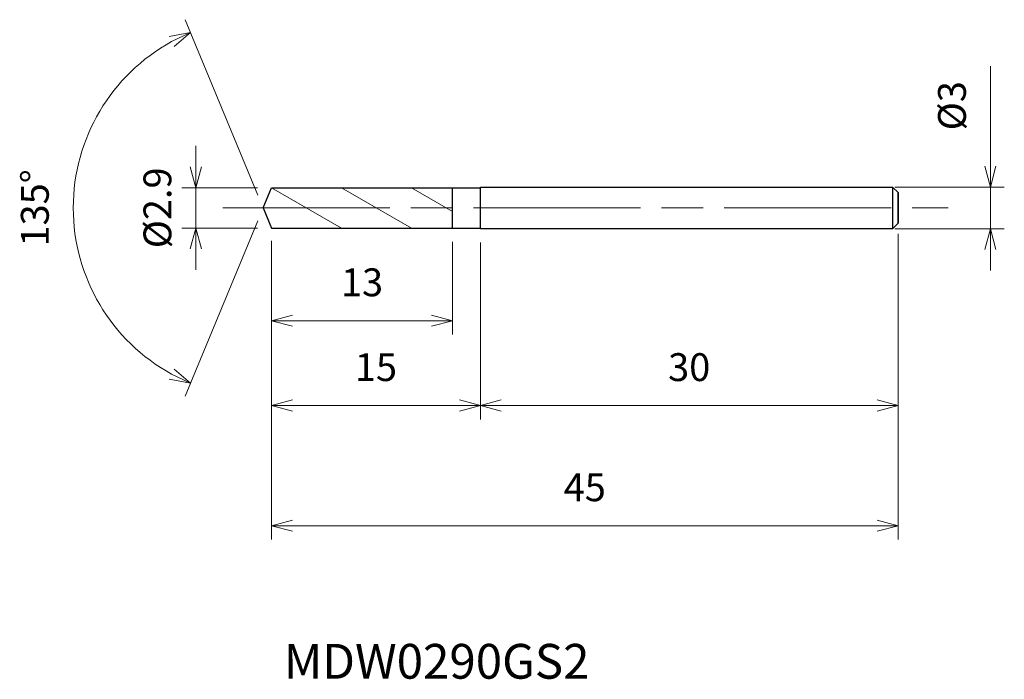
# Model space of a CAD drawing. Units: millimetres. Extents: x -17.5 to 53.2, y -33.9 to 13.5.
import ezdxf

# ---------------------------------------------------------------- set-up
doc = ezdxf.new("R2010")
doc.units = ezdxf.units.MM
doc.linetypes.add('AM_ISO08W050', pattern=[18, 12, -1.5, 3, -1.5])
doc.linetypes.add('AM_ISO09W050', pattern=[22.5, 12, -1.5, 3, -1.5, 3, -1.5])
for name, color, linetype, lineweight in [('AM_0', 7, 'Continuous', 30), ('AM_11', 3, 'AM_ISO09W050', 13), ('AM_5', 3, 'Continuous', 13), ('AM_7', 4, 'AM_ISO08W050', 13)]:
    doc.layers.add(name, color=color, linetype=linetype, lineweight=lineweight)
doc.styles.add('ACISOTS', font='isocp.shx', dxfattribs={"height": 3.8, "bigfont": 'extfont.shx'})
doc.styles.get("Standard").update_dxf_attribs({"font": 'ISOCP.SHX', "bigfont": 'EXTFONT.SHX'})
doc.dimstyles.new('AM_JIS$0', dxfattribs={"dimtxt": 3.8, "dimasz": 2.5, "dimexe": 1, "dimexo": 1, "dimgap": 1.5, "dimtad": 3, "dimdsep": 46, "dimtxsty": 'STANDARD', "dimblk": 'OPEN30', "dimcen": 0, "dimclrd": 256, "dimclre": 256, "dimclrt": 2, "dimaunit": 1, "dimadec": 0, "dimazin": 2, "dimtp": 0.1, "dimtm": 0.1, "dimtfac": 0.71, "dimtmove": 0, "dimatfit": 3, "dimldrblk": 'OPEN30', "dimfxl": 1, "dimlwd": -1, "dimlwe": -1, "dimarcsym": 0})
doc.dimstyles.new('AM_JIS$2', dxfattribs={"dimtxt": 3.8, "dimasz": 2.5, "dimexe": 1, "dimexo": 1, "dimgap": 1.5, "dimtad": 3, "dimdsep": 46, "dimtxsty": 'STANDARD', "dimblk": 'OPEN30', "dimcen": 0, "dimclrd": 256, "dimclre": 256, "dimclrt": 2, "dimaunit": 1, "dimadec": 0, "dimazin": 2, "dimtp": 0.1, "dimtm": 0.1, "dimtfac": 0.71, "dimtmove": 0, "dimatfit": 3, "dimldrblk": 'OPEN30', "dimfxl": 1, "dimlwd": -1, "dimlwe": -1, "dimarcsym": 0})

# ---------------------------------------------------------------- blocks, each defined once
blk = doc.blocks.new('_Open30')
at = {"color": 0, "linetype": 'ByBlock', "lineweight": -2}
for p, q in [((-1, 0.268), (0, 0)), ((0, 0), (-1, -0.268)), ((0, 0), (-1, 0))]:
    blk.add_line(p, q, dxfattribs=at)
blk = doc.blocks.new('*D4')
at = {"layer": 'AM_5'}
for p, q in [((52.235, 3), (52.235, 10.183)), ((45.366, 1.5), (53.235, 1.5)), ((52.235, -1.5), (52.235, 1.5)), ((45.366, -1.5), (53.235, -1.5)), ((52.235, -3), (52.235, -4.5))]:
    blk.add_line(p, q, dxfattribs=at)
at = {"layer": 'Defpoints', "color": 0}
for p in [(44.366, 1.5), (52.235, 1.5), (44.366, -1.5)]:
    blk.add_point(p, dxfattribs=at)
at = {"layer": 'AM_5', "xscale": 1.5, "yscale": 1.5, "zscale": 1.5}
for p, rotation in [((52.235, 1.5), 270), ((52.235, -1.5), 90)]:
    blk.add_blockref('_Open30', p, dxfattribs=dict(at, rotation=rotation))
at = {"layer": 'AM_5', "color": 2, "insert": (49.735, 7.341), "char_height": 2, "attachment_point": 5, "rotation": 90}
blk.add_mtext('%%c3', dxfattribs=at)
blk = doc.blocks.new('*D5')
at = {"layer": 'AM_5'}
for p, q in [((45.601, -1.875), (45.601, -15.206)), ((15.601, -2.5), (15.601, -15.206)), ((17.101, -14.206), (44.101, -14.206))]:
    blk.add_line(p, q, dxfattribs=at)
at = {"layer": 'Defpoints', "color": 0}
for p in [(45.601, -0.875), (15.601, -1.5), (45.601, -14.206)]:
    blk.add_point(p, dxfattribs=at)
at = {"layer": 'AM_5', "xscale": 1.5, "yscale": 1.5, "zscale": 1.5, "rotation": 180}
blk.add_blockref('_Open30', (15.601, -14.206), dxfattribs=at)
at = {"layer": 'AM_5', "xscale": 1.5, "yscale": 1.5, "zscale": 1.5}
blk.add_blockref('_Open30', (45.601, -14.206), dxfattribs=at)
at = {"layer": 'AM_5', "color": 2, "insert": (30.601, -11.706), "char_height": 2, "attachment_point": 5}
blk.add_mtext('30', dxfattribs=at)
blk = doc.blocks.new('*D6')
at = {"layer": 'AM_5'}
for p, q in [((-0.383, 0.924), (-5.603, 13.527)), ((-0.383, -0.924), (-5.603, -13.527))]:
    blk.add_line(p, q, dxfattribs=at)
blk.add_arc((0, 0), 13.641, 118.80351, 241.19649, dxfattribs=at)
at = {"layer": 'Defpoints', "color": 0}
for p in [(-12.603, 5.22), (0.601, 1.45), (0, 0), (0, 0), (0.601, -1.45)]:
    blk.add_point(p, dxfattribs=at)
at = {"layer": 'AM_5', "xscale": 1.5, "yscale": 1.5, "zscale": 1.5}
for p, rotation in [((-5.22, 12.603), 25.65175409836495), ((-5.22, -12.603), 334.3482459016353)]:
    blk.add_blockref('_Open30', p, dxfattribs=dict(at, rotation=rotation))
at = {"layer": 'AM_5', "color": 2, "insert": (-16.141, 0), "char_height": 2, "attachment_point": 5, "rotation": 90}
blk.add_mtext('135°', dxfattribs=at)
blk = doc.blocks.new('*D7')
at = {"layer": 'AM_5'}
for p, q in [((-4.836, 2.95), (-4.836, 4.45)), ((-0.399, 1.45), (-5.836, 1.45)), ((-4.836, -1.45), (-4.836, 1.45)), ((-0.399, -1.45), (-5.836, -1.45)), ((-4.836, -2.95), (-4.836, -4.45))]:
    blk.add_line(p, q, dxfattribs=at)
at = {"layer": 'Defpoints', "color": 0}
for p in [(-4.836, 1.45), (0.601, 1.45), (0.601, -1.45)]:
    blk.add_point(p, dxfattribs=at)
at = {"layer": 'AM_5', "xscale": 1.5, "yscale": 1.5, "zscale": 1.5}
for p, rotation in [((-4.836, 1.45), 270), ((-4.836, -1.45), 90)]:
    blk.add_blockref('_Open30', p, dxfattribs=dict(at, rotation=rotation))
at = {"layer": 'AM_5', "color": 2, "insert": (-7.336, 0), "char_height": 2, "attachment_point": 5, "rotation": 90}
blk.add_mtext('%%c2.9', dxfattribs=at)
blk = doc.blocks.new('*D8')
at = {"layer": 'AM_5'}
for p, q in [((0.601, -2.45), (0.601, -23.844)), ((45.601, -2.311), (45.601, -23.844)), ((2.101, -22.844), (44.101, -22.844))]:
    blk.add_line(p, q, dxfattribs=at)
at = {"layer": 'Defpoints', "color": 0}
for p in [(45.601, -1.311), (0.601, -1.45), (45.601, -22.844)]:
    blk.add_point(p, dxfattribs=at)
at = {"layer": 'AM_5', "xscale": 1.5, "yscale": 1.5, "zscale": 1.5, "rotation": 180}
blk.add_blockref('_Open30', (0.601, -22.844), dxfattribs=at)
at = {"layer": 'AM_5', "xscale": 1.5, "yscale": 1.5, "zscale": 1.5}
blk.add_blockref('_Open30', (45.601, -22.844), dxfattribs=at)
at = {"layer": 'AM_5', "color": 2, "insert": (23.101, -20.344), "char_height": 2, "attachment_point": 5}
blk.add_mtext('45', dxfattribs=at)
blk = doc.blocks.new('*D9')
at = {"layer": 'AM_5'}
for p, q in [((0.601, -2.378), (0.601, -15.206)), ((15.601, -2.74), (15.601, -15.206)), ((2.101, -14.206), (14.101, -14.206))]:
    blk.add_line(p, q, dxfattribs=at)
at = {"layer": 'Defpoints', "color": 0}
for p in [(0.601, -1.378), (15.601, -1.74), (15.601, -14.206)]:
    blk.add_point(p, dxfattribs=at)
at = {"layer": 'AM_5', "xscale": 1.5, "yscale": 1.5, "zscale": 1.5, "rotation": 180}
blk.add_blockref('_Open30', (0.601, -14.206), dxfattribs=at)
at = {"layer": 'AM_5', "xscale": 1.5, "yscale": 1.5, "zscale": 1.5}
blk.add_blockref('_Open30', (15.601, -14.206), dxfattribs=at)
at = {"layer": 'AM_5', "color": 2, "insert": (8.101, -11.706), "char_height": 2, "attachment_point": 5}
blk.add_mtext('15', dxfattribs=at)
blk = doc.blocks.new('*D10')
at = {"layer": 'AM_5'}
for p, q in [((0.601, -2.378), (0.601, -9.111)), ((13.601, -2.45), (13.601, -9.111)), ((2.101, -8.111), (12.101, -8.111))]:
    blk.add_line(p, q, dxfattribs=at)
at = {"layer": 'Defpoints', "color": 0}
for p in [(0.601, -1.378), (13.601, -1.45), (13.601, -8.111)]:
    blk.add_point(p, dxfattribs=at)
at = {"layer": 'AM_5', "xscale": 1.5, "yscale": 1.5, "zscale": 1.5, "rotation": 180}
blk.add_blockref('_Open30', (0.601, -8.111), dxfattribs=at)
at = {"layer": 'AM_5', "xscale": 1.5, "yscale": 1.5, "zscale": 1.5}
blk.add_blockref('_Open30', (13.601, -8.111), dxfattribs=at)
at = {"layer": 'AM_5', "color": 2, "insert": (7.101, -5.611), "char_height": 2, "attachment_point": 5}
blk.add_mtext('13', dxfattribs=at)

msp = doc.modelspace()

# ---------------------------------------------------------------- linework, layer by layer
at = {"layer": 'AM_0'}
for p, q in [((0, 0), (0.601, 1.45)), ((0.601, 1.45), (15.601, 1.45)), ((13.601, -1.45), (13.601, 1.45)), ((15.601, 1.5), (45.201, 1.5)), ((15.601, 1.5), (15.601, 1.5)), ((15.601, -1.5), (15.601, 1.5)), ((45.601, 1.1), (45.201, 1.5)), ((45.201, 1.5), (45.201, -1.5)), ((45.601, 1.1), (45.601, -1.1)), ((45.601, -1.1), (45.601, 1.1)), ((0, 0), (0.601, -1.45)), ((45.201, -1.5), (45.601, -1.1)), ((0.601, -1.45), (15.601, -1.45)), ((45.201, -1.5), (15.601, -1.5)), ((15.601, -1.5), (15.601, -1.5))]:
    msp.add_line(p, q, dxfattribs=at)
at = {"layer": 'AM_11'}
for p, q in [((0.601, 1.45), (5.624, -1.45)), ((5.624, 1.45), (10.647, -1.45)), ((10.647, 1.45), (13.601, -0.256))]:
    msp.add_line(p, q, dxfattribs=at)
at = {"layer": 'AM_7'}
msp.add_line((-2.892, 0), (49.195, 0), dxfattribs=at)

# ---------------------------------------------------------------- texts
at = {"layer": 'AM_0', "style": 'ACISOTS'}
msp.add_text('MDW0290GS2', height=2.5, dxfattribs=at).set_placement((1.481, -33.842))

# ---------------------------------------------------------------- dimensions: what is measured, and where the dimension line sits
at = {"layer": 'AM_5'}
dim = msp.add_angular_dim_2l(base=(-12.603, 5.22), line1=((0, 0), (0.601, -1.45)), line2=((0, 0), (0.601, 1.45)), dimstyle='AM_JIS$2', override={"dimtxt": 2, "dimasz": 1.5, "dimlfac": 1}, dxfattribs=at)
dim.commit()
dim.dimension.update_dxf_attribs({"geometry": '*D6', "text_midpoint": (-16.141, 0)})
dim = msp.add_linear_dim(base=(52.235, 1.5), p1=(44.366, -1.5), p2=(44.366, 1.5), angle=90, text='%%c<>', dimstyle='AM_JIS$0', override={"dimtxt": 2, "dimasz": 1.5}, dxfattribs=at)
dim.commit()
dim.dimension.update_dxf_attribs({"geometry": '*D4', "text_midpoint": (49.735, 7.341)})
dim = msp.add_linear_dim(base=(-4.836, 1.45), p1=(0.601, -1.45), p2=(0.601, 1.45), angle=90, text='%%c<>', dimstyle='AM_JIS$0', override={"dimtxt": 2, "dimasz": 1.5}, dxfattribs=at)
dim.commit()
dim.dimension.update_dxf_attribs({"geometry": '*D7', "text_midpoint": (-4.836, 0), "dimtype": 160})
for base, p1, p2, picture, middle in [((45.601, -22.844), (0.601, -1.45), (45.601, -1.311), '*D8', (23.101, -20.344)), ((15.601, -14.206), (0.601, -1.378), (15.601, -1.74), '*D9', (8.101, -11.706)), ((13.601, -8.111), (0.601, -1.378), (13.601, -1.45), '*D10', (7.101, -5.611)), ((45.601, -14.206), (15.601, -1.5), (45.601, -0.875), '*D5', (30.601, -11.706))]:
    dim = msp.add_linear_dim(base=base, p1=p1, p2=p2, dimstyle='AM_JIS$0', override={"dimtxt": 2, "dimasz": 1.5}, dxfattribs=at)
    dim.commit()
    dim.dimension.update_dxf_attribs({"geometry": picture, "text_midpoint": middle})

doc.saveas('drawing.dxf')
